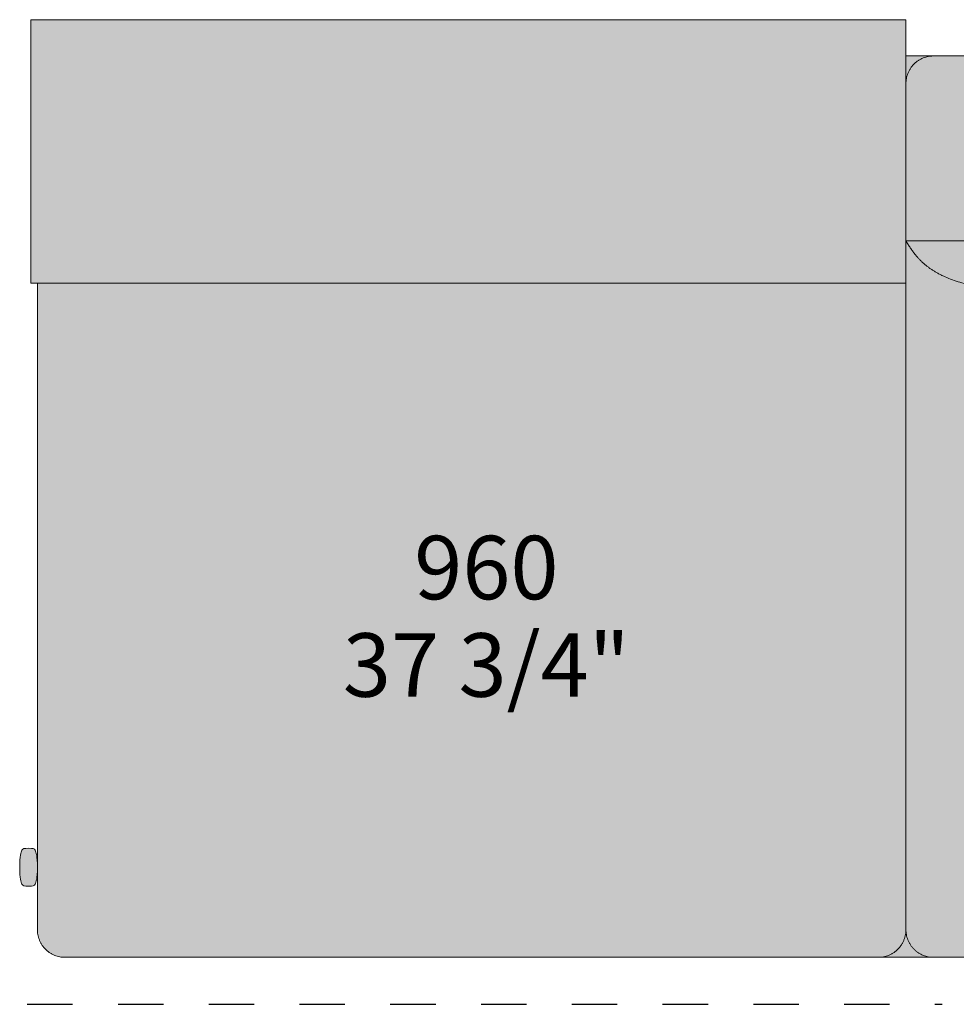
# Model space of a CAD drawing. Units: millimetres. Extents: x -159811 to 127149, y -104932 to 96414.
# Drawn here: x -125630 to -124598, y -38524 to -37439 of the extents above; entities that cross this region are included whole.
import ezdxf

# ---------------------------------------------------------------- set-up
doc = ezdxf.new("R2010")
doc.units = ezdxf.units.MM
doc.header["$LTSCALE"] = 10
doc.linetypes.add('DASHED', pattern=[10, 5, -5])
for name, color, linetype, lineweight in [('dimensions', 7, 'Continuous', 5), ('drawing', 7, 'Continuous', 5), ('hatch', 9, 'Continuous', 5), ('hatch hide', 253, 'Continuous', 5)]:
    doc.layers.add(name, color=color, linetype=linetype, lineweight=lineweight)
doc.styles.add('Poliform mm', font='arial.ttf')
doc.styles.add('Poliform pollici', font='arial.ttf')

msp = doc.modelspace()

# ---------------------------------------------------------------- hatches: boundary and pattern name
at = {"layer": 'hatch', "extrusion": (0, 0, -1)}
for points in [[(124653.7, -37508.9), (124653.7, -37478.5), (124623.9, -37478.5), (124624.6, -37478.5), (124625.2, -37478.6), (124625.9, -37478.6), (124626.6, -37478.7), (124627.3, -37478.7), (124627.9, -37478.8), (124628.6, -37478.9), (124629.3, -37479), (124630, -37479.2), (124630.7, -37479.4), (124631.4, -37479.5), (124632.1, -37479.7), (124632.8, -37479.9), (124633.5, -37480.2), (124634.2, -37480.4), (124634.9, -37480.7), (124635.5, -37481), (124636.2, -37481.3), (124636.9, -37481.6), (124637.6, -37482), (124638.2, -37482.3), (124638.9, -37482.7), (124639.5, -37483.1), (124640.2, -37483.5), (124640.8, -37484), (124641.4, -37484.4), (124642, -37484.9), (124642.6, -37485.4), (124643.2, -37485.9), (124643.8, -37486.4), (124644.4, -37486.9), (124644.9, -37487.5), (124645.5, -37488), (124646, -37488.6), (124646.5, -37489.2), (124647, -37489.8), (124647.5, -37490.4), (124647.9, -37491), (124648.4, -37491.7), (124648.8, -37492.3), (124649.2, -37493), (124649.6, -37493.6), (124650, -37494.3), (124650.3, -37495), (124650.7, -37495.7), (124651, -37496.3), (124651.3, -37497), (124651.6, -37497.7), (124651.8, -37498.4), (124652.1, -37499.1), (124652.3, -37499.9), (124652.5, -37500.6), (124652.7, -37501.3), (124652.9, -37502), (124653, -37502.7), (124653.2, -37503.4), (124653.3, -37504.1), (124653.4, -37504.8), (124653.5, -37505.5), (124653.6, -37506.2), (124653.6, -37506.9), (124653.7, -37507.6), (124653.7, -37508.2)], [(124623.9, -37478.5), (123707, -37478.5), (123706.4, -37478.5), (123705.7, -37478.5), (123705, -37478.6), (123704.4, -37478.6), (123703.7, -37478.7), (123703, -37478.8), (123702.3, -37478.9), (123701.6, -37479), (123700.9, -37479.2), (123700.2, -37479.3), (123699.5, -37479.5), (123698.8, -37479.7), (123698.1, -37479.9), (123697.4, -37480.1), (123696.7, -37480.4), (123696, -37480.7), (123695.3, -37480.9), (123694.6, -37481.3), (123694, -37481.6), (123693.3, -37481.9), (123692.6, -37482.3), (123692, -37482.7), (123691.3, -37483.1), (123690.6, -37483.5), (123690, -37483.9), (123689.4, -37484.4), (123688.8, -37484.9), (123688.2, -37485.3), (123687.6, -37485.9), (123687, -37486.4), (123686.4, -37486.9), (123685.9, -37487.5), (123685.3, -37488), (123684.8, -37488.6), (123684.3, -37489.2), (123683.8, -37489.8), (123683.3, -37490.4), (123682.8, -37491.1), (123682.4, -37491.7), (123682, -37492.4), (123681.6, -37493), (123681.2, -37493.7), (123680.8, -37494.4), (123680.4, -37495), (123680.1, -37495.7), (123679.8, -37496.4), (123679.5, -37497.1), (123679.2, -37497.8), (123678.9, -37498.5), (123678.7, -37499.2), (123678.4, -37500), (123678.2, -37500.7), (123678, -37501.4), (123677.9, -37502.1), (123677.7, -37502.8), (123677.6, -37503.5), (123677.5, -37504.2), (123677.4, -37504.9), (123677.3, -37505.6), (123677.2, -37506.3), (123677.2, -37507), (123677.1, -37507.7), (123677.1, -37508.4), (123677.1, -37509.1), (123677.1, -37651.7), (123677.1, -37682.3), (123834.4, -37682.3), (124653.7, -37682.3), (124653.7, -37508.9), (124653.7, -37508.2), (124653.7, -37507.6), (124653.6, -37506.9), (124653.6, -37506.2), (124653.5, -37505.5), (124653.4, -37504.8), (124653.3, -37504.1), (124653.2, -37503.4), (124653, -37502.7), (124652.9, -37502), (124652.7, -37501.3), (124652.5, -37500.6), (124652.3, -37499.9), (124652.1, -37499.1), (124651.8, -37498.4), (124651.6, -37497.7), (124651.3, -37497), (124651, -37496.3), (124650.7, -37495.7), (124650.3, -37495), (124650, -37494.3), (124649.6, -37493.6), (124649.2, -37493), (124648.8, -37492.3), (124648.4, -37491.7), (124647.9, -37491), (124647.5, -37490.4), (124647, -37489.8), (124646.5, -37489.2), (124646, -37488.6), (124645.5, -37488), (124644.9, -37487.5), (124644.4, -37486.9), (124643.8, -37486.4), (124643.2, -37485.9), (124642.6, -37485.4), (124642, -37484.9), (124641.4, -37484.4), (124640.8, -37484), (124640.2, -37483.5), (124639.5, -37483.1), (124638.9, -37482.7), (124638.2, -37482.3), (124637.6, -37482), (124636.9, -37481.6), (124636.2, -37481.3), (124635.5, -37481), (124634.9, -37480.7), (124634.2, -37480.4), (124633.5, -37480.2), (124632.8, -37479.9), (124632.1, -37479.7), (124631.4, -37479.5), (124630.7, -37479.4), (124630, -37479.2), (124629.3, -37479), (124628.6, -37478.9), (124627.9, -37478.8), (124627.3, -37478.7), (124626.6, -37478.7), (124625.9, -37478.6), (124625.2, -37478.6), (124624.6, -37478.5)], [(123677.1, -37682.3), (123678.8, -37685.2), (123680.6, -37688), (123682.4, -37690.7), (123684.2, -37693.3), (123686.1, -37695.8), (123688.1, -37698.3), (123689.1, -37699.5), (123690.2, -37700.7), (123691.2, -37701.8), (123692.3, -37703), (123693.4, -37704.1), (123694.5, -37705.2), (123695.7, -37706.2), (123696.8, -37707.3), (123698, -37708.3), (123699.3, -37709.4), (123700.5, -37710.4), (123701.8, -37711.3), (123703.1, -37712.3), (123704.4, -37713.3), (123705.8, -37714.2), (123707.2, -37715.1), (123708.6, -37716), (123710.1, -37716.9), (123711.6, -37717.7), (123713.1, -37718.6), (123714.7, -37719.4), (123716.3, -37720.2), (123719.7, -37721.7), (123723.2, -37723.2), (123726.8, -37724.7), (123730.7, -37726), (123734.7, -37727.3), (123738.9, -37728.6), (123743.3, -37729.8), (123747.9, -37730.9), (123752.7, -37732), (123757.8, -37733), (123763, -37734), (123774.3, -37735.8), (123786.5, -37737.4), (123799.8, -37738.8), (123814.2, -37740), (123846.6, -37742), (123927.2, -37744.5), (124403.6, -37744.5), (124484.2, -37742), (124516.6, -37740), (124531, -37738.8), (124544.3, -37737.4), (124556.5, -37735.8), (124567.7, -37734), (124573, -37733), (124578.1, -37732), (124582.9, -37730.9), (124587.5, -37729.8), (124591.9, -37728.6), (124596.1, -37727.3), (124600.1, -37726), (124604, -37724.7), (124607.6, -37723.2), (124611.1, -37721.7), (124614.5, -37720.2), (124616.1, -37719.4), (124617.6, -37718.6), (124619.2, -37717.7), (124620.7, -37716.9), (124622.1, -37716), (124623.6, -37715.1), (124625, -37714.2), (124626.3, -37713.3), (124627.7, -37712.3), (124629, -37711.3), (124630.3, -37710.4), (124631.5, -37709.4), (124632.7, -37708.3), (124633.9, -37707.3), (124635.1, -37706.2), (124636.2, -37705.2), (124637.4, -37704.1), (124638.5, -37703), (124639.5, -37701.8), (124640.6, -37700.7), (124641.6, -37699.5), (124642.7, -37698.3), (124644.6, -37695.8), (124646.5, -37693.3), (124648.4, -37690.7), (124650.2, -37688), (124652, -37685.2), (124653.7, -37682.3), (123834.4, -37682.3)], [(124653.7, -38441.3), (124653.7, -37682.3), (124652, -37685.2), (124650.2, -37688), (124648.4, -37690.7), (124646.5, -37693.3), (124644.6, -37695.8), (124642.7, -37698.3), (124641.6, -37699.5), (124640.6, -37700.7), (124639.5, -37701.8), (124638.5, -37703), (124637.4, -37704.1), (124636.2, -37705.2), (124635.1, -37706.2), (124633.9, -37707.3), (124632.7, -37708.3), (124631.5, -37709.4), (124630.3, -37710.4), (124629, -37711.3), (124627.7, -37712.3), (124626.3, -37713.3), (124625, -37714.2), (124623.6, -37715.1), (124622.1, -37716), (124620.7, -37716.9), (124619.2, -37717.7), (124617.6, -37718.6), (124616.1, -37719.4), (124614.5, -37720.2), (124611.1, -37721.7), (124607.6, -37723.2), (124604, -37724.7), (124600.1, -37726), (124596.1, -37727.3), (124591.9, -37728.6), (124587.5, -37729.8), (124582.9, -37730.9), (124578.1, -37732), (124573, -37733), (124567.7, -37734), (124556.5, -37735.8), (124544.3, -37737.4), (124531, -37738.8), (124516.6, -37740), (124484.2, -37742), (124403.6, -37744.5), (123927.2, -37744.5), (123846.6, -37742), (123814.2, -37740), (123799.8, -37738.8), (123786.5, -37737.4), (123774.3, -37735.8), (123763, -37734), (123757.8, -37733), (123752.7, -37732), (123747.9, -37730.9), (123743.3, -37729.8), (123738.9, -37728.6), (123734.7, -37727.3), (123730.7, -37726), (123726.8, -37724.7), (123723.2, -37723.2), (123719.7, -37721.7), (123716.3, -37720.2), (123714.7, -37719.4), (123713.1, -37718.6), (123711.6, -37717.7), (123710.1, -37716.9), (123708.6, -37716), (123707.2, -37715.1), (123705.8, -37714.2), (123704.4, -37713.3), (123703.1, -37712.3), (123701.8, -37711.3), (123700.5, -37710.4), (123699.3, -37709.4), (123698, -37708.3), (123696.8, -37707.3), (123695.7, -37706.2), (123694.5, -37705.2), (123693.4, -37704.1), (123692.3, -37703), (123691.2, -37701.8), (123690.2, -37700.7), (123689.1, -37699.5), (123688.1, -37698.3), (123686.1, -37695.8), (123684.2, -37693.3), (123682.4, -37690.7), (123680.6, -37688), (123678.8, -37685.2), (123677.1, -37682.3), (123677.1, -38441.3), (123677.1, -38442), (123677.1, -38442.7), (123677.2, -38443.4), (123677.2, -38444.1), (123677.3, -38444.8), (123677.4, -38445.5), (123677.5, -38446.2), (123677.6, -38446.9), (123677.7, -38447.6), (123677.9, -38448.3), (123678, -38449), (123678.2, -38449.8), (123678.4, -38450.5), (123678.7, -38451.2), (123678.9, -38451.9), (123679.2, -38452.6), (123679.5, -38453.3), (123679.8, -38454), (123680.1, -38454.7), (123680.4, -38455.4), (123680.8, -38456.1), (123681.2, -38456.7), (123681.6, -38457.4), (123682, -38458.1), (123682.4, -38458.7), (123682.8, -38459.4), (123683.3, -38460), (123683.8, -38460.6), (123684.3, -38461.2), (123684.8, -38461.8), (123685.3, -38462.4), (123685.9, -38463), (123686.4, -38463.5), (123687, -38464.1), (123687.6, -38464.6), (123688.2, -38465.1), (123688.8, -38465.6), (123689.4, -38466), (123690, -38466.5), (123690.6, -38466.9), (123691.3, -38467.4), (123692, -38467.8), (123692.6, -38468.1), (123693.3, -38468.5), (123694, -38468.8), (123694.6, -38469.2), (123695.3, -38469.5), (123696, -38469.8), (123696.7, -38470), (123697.4, -38470.3), (123698.1, -38470.5), (123698.8, -38470.7), (123699.5, -38470.9), (123700.2, -38471.1), (123700.9, -38471.3), (123701.6, -38471.4), (123702.3, -38471.5), (123703, -38471.6), (123703.7, -38471.7), (123704.4, -38471.8), (123705, -38471.8), (123705.7, -38471.9), (123706.4, -38471.9), (123707, -38471.9), (124623.7, -38471.9), (124623.9, -38471.9), (124624.6, -38471.9), (124625.2, -38471.9), (124625.9, -38471.8), (124626.6, -38471.8), (124627.3, -38471.7), (124628, -38471.6), (124628.7, -38471.5), (124629.3, -38471.4), (124630, -38471.2), (124630.7, -38471.1), (124631.4, -38470.9), (124632.1, -38470.7), (124632.8, -38470.5), (124633.5, -38470.2), (124634.2, -38470), (124634.9, -38469.7), (124635.6, -38469.4), (124636.3, -38469.1), (124636.9, -38468.8), (124637.6, -38468.4), (124638.3, -38468.1), (124638.9, -38467.7), (124639.6, -38467.3), (124640.2, -38466.9), (124640.9, -38466.4), (124641.5, -38466), (124642.1, -38465.5), (124642.7, -38465), (124643.3, -38464.5), (124643.9, -38464), (124644.4, -38463.4), (124645, -38462.9), (124645.5, -38462.3), (124646.1, -38461.7), (124646.6, -38461.2), (124647.1, -38460.5), (124647.5, -38459.9), (124648, -38459.3), (124648.4, -38458.7), (124648.9, -38458), (124649.3, -38457.4), (124649.7, -38456.7), (124650, -38456), (124650.4, -38455.3), (124650.7, -38454.6), (124651, -38454), (124651.3, -38453.3), (124651.6, -38452.6), (124651.9, -38451.9), (124652.1, -38451.1), (124652.3, -38450.4), (124652.6, -38449.7), (124652.7, -38449), (124652.9, -38448.3), (124653.1, -38447.6), (124653.2, -38446.9), (124653.3, -38446.2), (124653.4, -38445.5), (124653.5, -38444.8), (124653.6, -38444.1), (124653.6, -38443.4), (124653.7, -38442.7), (124653.7, -38442)], [(125610.5, -38441.3), (125610.5, -37729), (124653.7, -37729), (124653.7, -38441.3), (124653.7, -38441.5), (124653.7, -38442.2), (124653.7, -38442.9), (124653.8, -38443.6), (124653.8, -38444.2), (124653.9, -38444.9), (124654, -38445.6), (124654.1, -38446.3), (124654.2, -38447), (124654.4, -38447.7), (124654.5, -38448.5), (124654.7, -38449.2), (124654.9, -38449.9), (124655.1, -38450.6), (124655.3, -38451.3), (124655.6, -38452), (124655.8, -38452.7), (124656.1, -38453.4), (124656.4, -38454.1), (124656.7, -38454.8), (124657.1, -38455.5), (124657.4, -38456.1), (124657.8, -38456.8), (124658.2, -38457.5), (124658.6, -38458.1), (124659, -38458.8), (124659.5, -38459.4), (124659.9, -38460), (124660.4, -38460.6), (124660.9, -38461.2), (124661.4, -38461.8), (124661.9, -38462.4), (124662.5, -38463), (124663, -38463.5), (124663.6, -38464), (124664.2, -38464.6), (124664.8, -38465.1), (124665.4, -38465.5), (124666, -38466), (124666.6, -38466.5), (124667.2, -38466.9), (124667.9, -38467.3), (124668.5, -38467.7), (124669.2, -38468.1), (124669.8, -38468.5), (124670.5, -38468.8), (124671.2, -38469.1), (124671.9, -38469.4), (124672.5, -38469.7), (124673.2, -38470), (124673.9, -38470.3), (124674.6, -38470.5), (124675.3, -38470.7), (124676, -38470.9), (124676.7, -38471.1), (124677.4, -38471.2), (124678.1, -38471.4), (124678.8, -38471.5), (124679.5, -38471.6), (124680.1, -38471.7), (124680.8, -38471.8), (124681.5, -38471.8), (124682.2, -38471.9), (124682.8, -38471.9), (124683.5, -38471.9), (124683.7, -38471.9), (125580.5, -38471.9), (125581.2, -38471.9), (125581.8, -38471.9), (125582.5, -38471.8), (125583.2, -38471.8), (125583.9, -38471.7), (125584.6, -38471.6), (125585.3, -38471.5), (125586, -38471.4), (125586.7, -38471.3), (125587.4, -38471.1), (125588.1, -38470.9), (125588.8, -38470.7), (125589.5, -38470.5), (125590.2, -38470.3), (125590.8, -38470), (125591.5, -38469.8), (125592.2, -38469.5), (125592.9, -38469.2), (125593.6, -38468.8), (125594.3, -38468.5), (125594.9, -38468.1), (125595.6, -38467.8), (125596.3, -38467.4), (125596.9, -38466.9), (125597.5, -38466.5), (125598.2, -38466), (125598.8, -38465.6), (125599.4, -38465.1), (125600, -38464.6), (125600.6, -38464.1), (125601.1, -38463.5), (125601.7, -38463), (125602.2, -38462.4), (125602.8, -38461.8), (125603.3, -38461.2), (125603.8, -38460.6), (125604.3, -38460), (125604.7, -38459.4), (125605.2, -38458.7), (125605.6, -38458.1), (125606, -38457.4), (125606.4, -38456.7), (125606.8, -38456.1), (125607.1, -38455.4), (125607.5, -38454.7), (125607.8, -38454), (125608.1, -38453.3), (125608.4, -38452.6), (125608.6, -38451.9), (125608.9, -38451.2), (125609.1, -38450.5), (125609.3, -38449.8), (125609.5, -38449), (125609.7, -38448.3), (125609.8, -38447.6), (125610, -38446.9), (125610.1, -38446.2), (125610.2, -38445.5), (125610.3, -38444.8), (125610.4, -38444.1), (125610.4, -38443.4), (125610.4, -38442.7), (125610.5, -38442)], [(125630, -38372.6), (125629.9, -38368.3), (125629.9, -38366.4), (125629.8, -38364.7), (125629.6, -38363.1), (125629.5, -38361.7), (125629.4, -38360.4), (125629.2, -38359.3), (125629, -38358.3), (125628.9, -38357.8), (125628.8, -38357.4), (125628.7, -38357), (125628.6, -38356.6), (125628.5, -38356.2), (125628.4, -38355.9), (125628.3, -38355.6), (125628.2, -38355.3), (125628.1, -38355), (125627.9, -38354.8), (125627.8, -38354.5), (125627.7, -38354.3), (125627.6, -38354.1), (125627.5, -38353.9), (125627.4, -38353.7), (125627.3, -38353.5), (125627.2, -38353.4), (125627.2, -38353.3), (125627.1, -38353.3), (125627.1, -38353.2), (125627, -38353.1), (125627, -38353), (125626.9, -38353), (125626.8, -38352.9), (125626.8, -38352.8), (125626.7, -38352.8), (125626.7, -38352.7), (125626.6, -38352.7), (125626.5, -38352.6), (125626.5, -38352.6), (125626.4, -38352.5), (125626.3, -38352.5), (125626.3, -38352.4), (125626.2, -38352.4), (125626.1, -38352.3), (125626, -38352.3), (125626, -38352.3), (125625.9, -38352.2), (125625.8, -38352.2), (125625.7, -38352.2), (125625.6, -38352.1), (125625.5, -38352.1), (125625.4, -38352.1), (125625.4, -38352), (125625.3, -38352), (125625.2, -38352), (125625, -38352), (125624.9, -38352), (125624.7, -38351.9), (125624.5, -38351.9), (125624.2, -38351.9), (125624, -38351.9), (125623.4, -38351.8), (125622, -38351.8), (125618.5, -38351.8), (125617.1, -38351.8), (125616.5, -38351.9), (125616.2, -38351.9), (125616, -38351.9), (125615.7, -38351.9), (125615.5, -38352), (125615.4, -38352), (125615.3, -38352), (125615.2, -38352), (125615.1, -38352), (125615, -38352.1), (125614.9, -38352.1), (125614.8, -38352.1), (125614.7, -38352.2), (125614.7, -38352.2), (125614.6, -38352.2), (125614.5, -38352.3), (125614.4, -38352.3), (125614.3, -38352.3), (125614.3, -38352.4), (125614.2, -38352.4), (125614.1, -38352.5), (125614.1, -38352.5), (125614, -38352.6), (125613.9, -38352.6), (125613.9, -38352.7), (125613.8, -38352.7), (125613.7, -38352.8), (125613.7, -38352.8), (125613.6, -38352.9), (125613.6, -38353), (125613.5, -38353), (125613.5, -38353.1), (125613.4, -38353.2), (125613.3, -38353.3), (125613.3, -38353.3), (125613.2, -38353.4), (125613.2, -38353.5), (125613.1, -38353.7), (125613, -38353.9), (125612.9, -38354.1), (125612.7, -38354.3), (125612.6, -38354.5), (125612.5, -38354.7), (125612.4, -38355), (125612.3, -38355.3), (125612.2, -38355.6), (125612.1, -38355.9), (125612, -38356.2), (125611.9, -38356.5), (125611.8, -38356.9), (125611.7, -38357.3), (125611.6, -38357.7), (125611.5, -38358.2), (125611.3, -38359.2), (125611.1, -38360.3), (125611, -38361.5), (125610.8, -38362.9), (125610.7, -38364.4), (125610.6, -38366), (125610.5, -38367.8), (125610.5, -38372), (125610.5, -38373.2), (125610.5, -38377.3), (125610.6, -38379.1), (125610.7, -38380.8), (125610.8, -38382.3), (125611, -38383.6), (125611.1, -38384.9), (125611.3, -38386), (125611.5, -38387), (125611.6, -38387.4), (125611.7, -38387.8), (125611.8, -38388.2), (125611.9, -38388.6), (125612, -38389), (125612.1, -38389.3), (125612.2, -38389.6), (125612.3, -38389.9), (125612.4, -38390.2), (125612.5, -38390.4), (125612.6, -38390.7), (125612.7, -38390.9), (125612.9, -38391.1), (125613, -38391.3), (125613.1, -38391.5), (125613.2, -38391.7), (125613.2, -38391.7), (125613.3, -38391.8), (125613.3, -38391.9), (125613.4, -38392), (125613.5, -38392), (125613.5, -38392.1), (125613.6, -38392.2), (125613.6, -38392.2), (125613.7, -38392.3), (125613.7, -38392.4), (125613.8, -38392.4), (125613.9, -38392.5), (125613.9, -38392.5), (125614, -38392.6), (125614.1, -38392.6), (125614.1, -38392.7), (125614.2, -38392.7), (125614.3, -38392.8), (125614.3, -38392.8), (125614.4, -38392.9), (125614.5, -38392.9), (125614.6, -38392.9), (125614.7, -38393), (125614.7, -38393), (125614.8, -38393), (125614.9, -38393), (125615, -38393.1), (125615.1, -38393.1), (125615.2, -38393.1), (125615.3, -38393.1), (125615.4, -38393.2), (125615.5, -38393.2), (125615.7, -38393.2), (125616, -38393.3), (125616.2, -38393.3), (125616.5, -38393.3), (125617.1, -38393.3), (125618.5, -38393.4), (125622, -38393.4), (125623.4, -38393.3), (125624, -38393.3), (125624.2, -38393.3), (125624.5, -38393.3), (125624.7, -38393.2), (125624.9, -38393.2), (125625, -38393.2), (125625.2, -38393.1), (125625.3, -38393.1), (125625.4, -38393.1), (125625.4, -38393.1), (125625.5, -38393), (125625.6, -38393), (125625.7, -38393), (125625.8, -38393), (125625.9, -38392.9), (125626, -38392.9), (125626, -38392.9), (125626.1, -38392.8), (125626.2, -38392.8), (125626.3, -38392.7), (125626.3, -38392.7), (125626.4, -38392.6), (125626.5, -38392.6), (125626.5, -38392.5), (125626.6, -38392.5), (125626.7, -38392.4), (125626.7, -38392.4), (125626.8, -38392.3), (125626.8, -38392.2), (125626.9, -38392.2), (125627, -38392.1), (125627, -38392), (125627.1, -38392), (125627.1, -38391.9), (125627.2, -38391.8), (125627.2, -38391.7), (125627.3, -38391.7), (125627.4, -38391.5), (125627.5, -38391.3), (125627.6, -38391.1), (125627.7, -38390.9), (125627.8, -38390.6), (125627.9, -38390.4), (125628.1, -38390.1), (125628.2, -38389.9), (125628.3, -38389.6), (125628.4, -38389.2), (125628.5, -38388.9), (125628.6, -38388.5), (125628.7, -38388.2), (125628.8, -38387.7), (125628.9, -38387.3), (125629, -38386.8), (125629.2, -38385.8), (125629.4, -38384.7), (125629.5, -38383.4), (125629.6, -38382), (125629.8, -38380.5), (125629.9, -38378.8), (125629.9, -38376.9)], [(124653.7, -38441.5), (124653.7, -38442.2), (124653.7, -38442.9), (124653.6, -38443.6), (124653.6, -38444.2), (124653.5, -38444.9), (124653.4, -38445.6), (124653.3, -38446.3), (124653.2, -38447), (124653, -38447.7), (124652.9, -38448.5), (124652.7, -38449.2), (124652.5, -38449.9), (124652.3, -38450.6), (124652.1, -38451.3), (124651.8, -38452), (124651.6, -38452.7), (124651.3, -38453.4), (124651, -38454.1), (124650.7, -38454.8), (124650.3, -38455.5), (124650, -38456.1), (124649.6, -38456.8), (124649.2, -38457.5), (124648.8, -38458.1), (124648.4, -38458.8), (124647.9, -38459.4), (124647.5, -38460), (124647, -38460.6), (124646.5, -38461.2), (124646, -38461.8), (124645.5, -38462.4), (124644.9, -38463), (124644.4, -38463.5), (124643.8, -38464), (124643.2, -38464.6), (124642.6, -38465.1), (124642, -38465.5), (124641.4, -38466), (124640.8, -38466.5), (124640.2, -38466.9), (124639.5, -38467.3), (124638.9, -38467.7), (124638.2, -38468.1), (124637.6, -38468.5), (124636.9, -38468.8), (124636.2, -38469.1), (124635.5, -38469.4), (124634.9, -38469.7), (124634.2, -38470), (124633.5, -38470.3), (124632.8, -38470.5), (124632.1, -38470.7), (124631.4, -38470.9), (124630.7, -38471.1), (124630, -38471.2), (124629.3, -38471.4), (124628.6, -38471.5), (124627.9, -38471.6), (124627.3, -38471.7), (124626.6, -38471.8), (124625.9, -38471.8), (124625.2, -38471.9), (124624.6, -38471.9), (124623.9, -38471.9), (124653.7, -38471.9), (124683.5, -38471.9), (124682.8, -38471.9), (124682.2, -38471.9), (124681.5, -38471.8), (124680.8, -38471.8), (124680.1, -38471.7), (124679.5, -38471.6), (124678.8, -38471.5), (124678.1, -38471.4), (124677.4, -38471.2), (124676.7, -38471.1), (124676, -38470.9), (124675.3, -38470.7), (124674.6, -38470.5), (124673.9, -38470.3), (124673.2, -38470), (124672.5, -38469.7), (124671.9, -38469.4), (124671.2, -38469.1), (124670.5, -38468.8), (124669.8, -38468.5), (124669.2, -38468.1), (124668.5, -38467.7), (124667.9, -38467.3), (124667.2, -38466.9), (124666.6, -38466.5), (124666, -38466), (124665.4, -38465.5), (124664.8, -38465.1), (124664.2, -38464.6), (124663.6, -38464), (124663, -38463.5), (124662.5, -38463), (124661.9, -38462.4), (124661.4, -38461.8), (124660.9, -38461.2), (124660.4, -38460.6), (124659.9, -38460), (124659.5, -38459.4), (124659, -38458.8), (124658.6, -38458.1), (124658.2, -38457.5), (124657.8, -38456.8), (124657.4, -38456.1), (124657.1, -38455.5), (124656.7, -38454.8), (124656.4, -38454.1), (124656.1, -38453.4), (124655.8, -38452.7), (124655.6, -38452), (124655.3, -38451.3), (124655.1, -38450.6), (124654.9, -38449.9), (124654.7, -38449.2), (124654.5, -38448.5), (124654.4, -38447.7), (124654.2, -38447), (124654.1, -38446.3), (124654, -38445.6), (124653.9, -38444.9), (124653.8, -38444.2), (124653.8, -38443.6), (124653.7, -38442.9), (124653.7, -38442.2), (124653.7, -38441.5)]]:
    msp.add_hatch(color=256, dxfattribs=at).paths.add_polyline_path(points, flags=0)
at = {"layer": 'hatch hide'}
msp.add_hatch(color=256, dxfattribs=at).paths.add_polyline_path([(-125617.8, -37729), (-124653.7, -37729), (-124653.7, -37438.5), (-125617.8, -37438.5)], flags=0)

# ---------------------------------------------------------------- linework, layer by layer
at = {"layer": 'drawing'}
msp.add_lwpolyline([(-125617.8, -37729), (-124653.7, -37729), (-124653.7, -37438.5), (-125617.8, -37438.5)], close=True, dxfattribs=at)
msp.add_lwpolyline([(-125617.8, -37478.5), (-125617.8, -37438.5), (-124653.7, -37438.5), (-124653.7, -37478.5)], dxfattribs=at)
at = {"layer": 'drawing', "elevation": -9050.9}
for points in [[(-125617.8, -37729), (-125617.8, -37478.5)], [(-124653.7, -38441.3), (-124653.7, -37478.5)], [(-124623.7, -37478.5), (-124653.7, -37478.5)], [(-123707, -37478.5), (-124623.7, -37478.5)], [(-124653.7, -38441.3), (-124653.7, -37509.1)], [(-123834.4, -37682.3), (-124653.7, -37682.3)], [(-124653.7, -37729), (-125617.8, -37729)], [(-125610.5, -38441.3), (-125610.5, -37729)], [(-124683.7, -38471.9), (-125580.5, -38471.9)], [(-124683.7, -38471.9), (-124653.7, -38471.9)], [(-124623.7, -38471.9), (-124653.7, -38471.9)], [(-124623.7, -38471.9), (-123707, -38471.9)]]:
    msp.add_lwpolyline(points, dxfattribs=at)
at = {"layer": 'drawing', "linetype": 'DASHED', "lineweight": 30, "elevation": -9050.9}
msp.add_lwpolyline([(-125621.7, -38523.7), (-124613.6, -38523.7)], dxfattribs=at)
at = {"layer": 'drawing'}
for points in [[(-124653.7, -37509.1, -9050.9), (-124653.7, -37478.5, -9050.9), (-124623.7, -37478.5, -9050.9)], [(-125580.5, -38471.9, -9050.9), (-125610.5, -38471.9, -9050.9), (-125610.5, -38441.3, -9050.9)], [(-124653.7, -38441.3, -9050.9), (-124653.7, -38471.9, -9050.9), (-124683.7, -38471.9, -9050.9)], [(-124653.7, -38441.3, -9050.9), (-124653.7, -38471.9, -9050.9), (-124623.7, -38471.9, -9050.9)]]:
    msp.add_rational_spline(points, [1, 0.707106781187, 1], degree=2, dxfattribs=at)
msp.add_open_spline([(-124653.7, -37682.3, -9050.9), (-124631.8, -37719.8, -9050.9), (-124604, -37738.8, -9050.9), (-124538.3, -37745.3, -9050.9), (-124403, -37745.6, -9050.9), (-123927.8, -37745.6, -9050.9), (-123792.4, -37745.3, -9050.9), (-123726.8, -37738.8, -9050.9), (-123699, -37719.8, -9050.9), (-123677.1, -37682.3, -9050.9)], degree=5, knots=[2382.740536, 2382.740536, 2382.740536, 2382.740536, 2382.740536, 2382.740536, 2529.134119, 2529.134119, 2529.134119, 2529.134119, 2675.527702, 2675.527702, 2675.527702, 2675.527702, 2675.527702, 2675.527702], dxfattribs=at)
for points in [[(-125620.2, -38351.8, -9050.9), (-125625.4, -38351.8, -9050.9), (-125627.3, -38351.8, -9050.9), (-125630, -38360.1, -9050.9), (-125630, -38372.6, -9050.9)], [(-125610.5, -38372.6, -9050.9), (-125610.5, -38360.1, -9050.9), (-125613.1, -38351.8, -9050.9), (-125615.1, -38351.8, -9050.9), (-125620.2, -38351.8, -9050.9)], [(-125630, -38372.6, -9050.9), (-125630, -38385.1, -9050.9), (-125627.3, -38393.4, -9050.9), (-125625.4, -38393.4, -9050.9), (-125620.2, -38393.4, -9050.9)], [(-125620.2, -38393.4, -9050.9), (-125615.1, -38393.4, -9050.9), (-125613.1, -38393.4, -9050.9), (-125610.5, -38385.1, -9050.9), (-125610.5, -38372.6, -9050.9)]]:
    msp.add_open_spline(points, degree=3, dxfattribs=at)

# ---------------------------------------------------------------- texts
at = {"layer": 'dimensions', "char_height": 70, "attachment_point": 5}
for s, insert, width, style in [('960', (-125115.9, -38051.4, -9050.9), 448.152, 'Poliform mm'), ('37 3/4"', (-125115.9, -38158.8, -9050.9), 732.717, 'Poliform pollici')]:
    msp.add_mtext(s, dxfattribs=dict(at, insert=insert, width=width, style=style))

doc.saveas('drawing.dxf')
